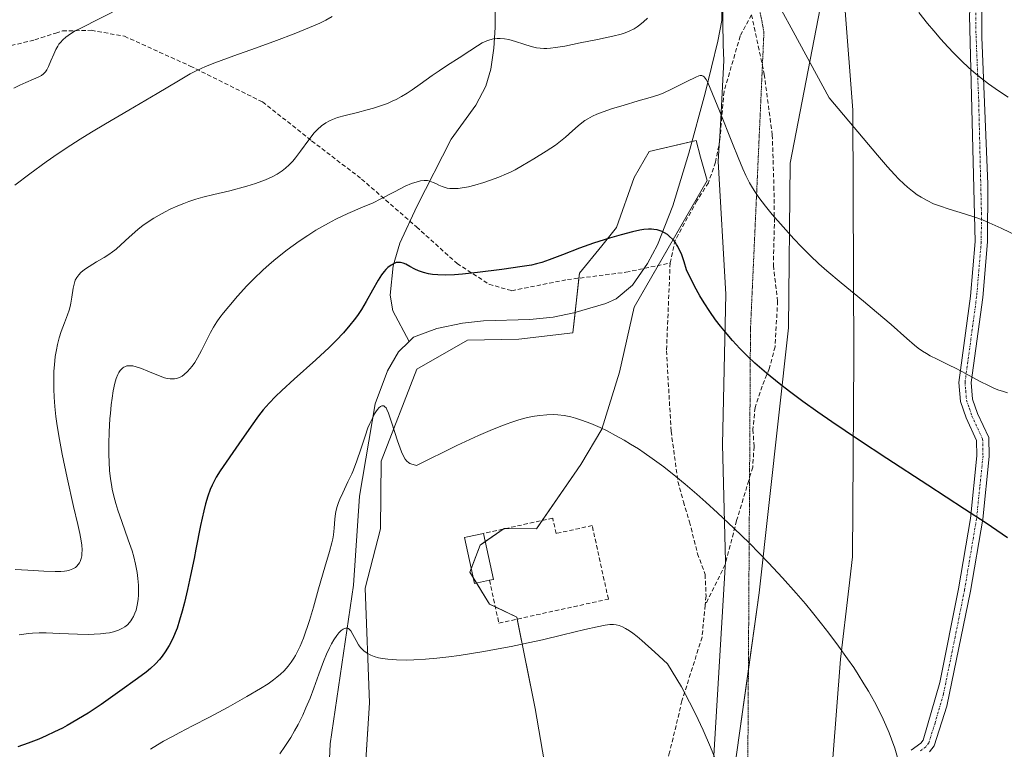
# Model space of a CAD drawing. Units: metres. Extents: x 635278 to 638749, y 4701986 to 4704366.
# Drawn here: x 635951 to 636183, y 4703860 to 4704032 of the extents above; entities that cross this region are included whole.
import ezdxf

# ---------------------------------------------------------------- set-up
doc = ezdxf.new("R2010")
doc.units = ezdxf.units.M
doc.header["$MEASUREMENT"] = 0
for name, pattern in [('TRAZO_Y_PUNTO', [1, 0.5, -0.25, 0, -0.25]), ('TRAZOS2', [0.375, 0.25, -0.125]), ('TRAZOSX2', [1.5, 1, -0.5])]:
    doc.linetypes.add(name, pattern=pattern)
for name, color, linetype, lineweight in [('Camino', 19, 'Continuous', 0), ('Camino Cxs', 19, 'Continuous', 0), ('Camino eje', 39, 'TRAZO_Y_PUNTO', 13), ('Corriente natural lineal', 142, 'Continuous', 13), ('Cultivos herbáceos CxS', 92, 'Continuous', 0), ('Curva de nivel maestra', 36, 'Continuous', 30), ('Curva de nivel normal', 36, 'Continuous', 0), ('Edificación', 1, 'Continuous', 13), ('Edificación Cxs', 1, 'Continuous', 13), ('Matorral', 135, 'Continuous', 0), ('Matorral CxS', 135, 'Continuous', 0), ('Muro lineal', 1, 'TRAZOSX2', 13), ('Senda', 19, 'TRAZOSX2', 0), ('Vía pecuaria', 92, 'Continuous', 13), ('Vía pecuaria CxS', 92, 'Continuous', 13), ('Vía pecuaria eje', 92, 'TRAZOS2', 0)]:
    doc.layers.add(name, color=color, linetype=linetype, lineweight=lineweight)

# ---------------------------------------------------------------- blocks, each defined once
blk = doc.blocks.new('*U152')
at = {"layer": 'Cultivos herbáceos CxS', "color": 92, "linetype": 'Continuous', "lineweight": 0}
blk.add_polyline3d([(636031.31, 4703831.33, 584.45), (636033.87, 4703870.66, 588.95), (636032.81, 4703897.68, 591.36), (636036.44, 4703911.7, 592.93), (636036.6, 4703927.64, 594.19), (636044.98, 4703949.31, 597.05), (636056.94, 4703956.15, 597.42), (636069.02, 4703956.33, 596.56), (636081.72, 4703957.86, 596.28), (636083.29, 4703971.9, 598.79), (636088.56, 4703978.38, 599.77), (636091.98, 4703982.65, 600.68), (636096.14, 4703994.43, 602.07), (636099.67, 4704000.61, 602.86), (636110.78, 4704003.17, 602.42), (636111.83, 4703999.29, 602.39), (636113.34, 4703993.77, 602.07), (636096.17, 4703963.93, 597.92), (636092.7, 4703948.6, 596.06), (636088.54, 4703935.16, 594.48), (636083.64, 4703926.79, 593.91), (636073.18, 4703911.7, 593.39), (636065.54, 4703911.76, 593.47), (636059.91, 4703907.82, 593.08), (636057.51, 4703901.42, 592.49), (636062.12, 4703893.89, 591.54), (636068.54, 4703890.86, 591.11), (636072.82, 4703869.35, 588.03), (636077.92, 4703839.6, 584.48)], dxfattribs=at)
blk = doc.blocks.new('*U166')
at = {"layer": 'Curva de nivel normal', "color": 36, "linetype": 'Continuous', "lineweight": 0}
blk.add_polyline3d([(636115.42, 4703857.13, 590), (636114.17, 4703860.18, 590), (636112.41, 4703864.23, 590), (636110.62, 4703868.04, 590), (636109.24, 4703870.78, 590), (636107.28, 4703874.39, 590), (636104.04, 4703879.88, 590), (636101.06, 4703882.6, 590), (636097.99, 4703885.31, 590), (636096.84, 4703886.26, 590), (636095.82, 4703887.06, 590), (636095.04, 4703887.62, 590), (636094.11, 4703888.21, 590), (636093.46, 4703888.56, 590), (636092.67, 4703888.87, 590), (636091.94, 4703889.06, 590), (636091.32, 4703889.11, 590), (636090.45, 4703889.08, 590), (636089.36, 4703888.94, 590), (636087.49, 4703888.58, 590), (636084.58, 4703887.92, 590), (636079.36, 4703886.65, 590), (636074.58, 4703885.53, 590), (636071.23, 4703884.79, 590), (636067.23, 4703883.96, 590), (636063.28, 4703883.2, 590), (636060.78, 4703882.74, 590), (636058.33, 4703882.35, 590), (636054.96, 4703881.84, 590), (636052.56, 4703881.53, 590), (636049.67, 4703881.21, 590), (636047.04, 4703880.97, 590), (636044.32, 4703880.8, 590), (636042.44, 4703880.75, 590), (636040.18, 4703880.79, 590), (636038.16, 4703880.94, 590), (636036.89, 4703881.12, 590), (636036, 4703881.3, 590), (636034.95, 4703881.61, 590), (636034.17, 4703881.91, 590), (636033.26, 4703882.39, 590), (636032.48, 4703882.94, 590), (636032.02, 4703883.36, 590), (636031.71, 4703883.71, 590), (636031.28, 4703884.3, 590), (636030.68, 4703885.32, 590), (636029.95, 4703886.74, 590), (636029.44, 4703887.61, 590), (636029.14, 4703887.96, 590), (636028.89, 4703888.15, 590), (636028.73, 4703888.23, 590), (636028.55, 4703888.26, 590), (636028.26, 4703888.26, 590), (636027.94, 4703888.18, 590), (636027.65, 4703888.02, 590), (636027.19, 4703887.68, 590), (636026.66, 4703887.16, 590), (636026.16, 4703886.56, 590), (636025.46, 4703885.54, 590), (636024.87, 4703884.54, 590), (636024.39, 4703883.6, 590), (636023.71, 4703882.12, 590), (636023.01, 4703880.38, 590), (636021.92, 4703877.43, 590), (636020.73, 4703874.14, 590), (636019.84, 4703871.79, 590), (636018.88, 4703869.44, 590), (636018.13, 4703867.76, 590), (636017.38, 4703866.2, 590), (636017.04, 4703865.54, 590), (636016.22, 4703864.02, 590), (636015.29, 4703862.45, 590), (636013.92, 4703860.34, 590), (636012.7, 4703858.62, 590)], dxfattribs=at)
blk = doc.blocks.new('*U168')
at = {"layer": 'Curva de nivel normal', "color": 36, "linetype": 'Continuous', "lineweight": 0}
blk.add_polyline3d([(635975.43, 4704034.51, 620), (635965.67, 4704029.6, 620), (635964.52, 4704028.99, 620), (635963.42, 4704028.32, 620), (635962.34, 4704027.54, 620), (635961.62, 4704026.91, 620), (635961.06, 4704026.31, 620), (635960.72, 4704025.88, 620), (635960.42, 4704025.4, 620), (635959.98, 4704024.6, 620), (635959.48, 4704023.56, 620), (635958.83, 4704021.97, 620), (635958.23, 4704020.59, 620), (635957.85, 4704019.86, 620), (635957.52, 4704019.38, 620), (635957.3, 4704019.1, 620), (635957.04, 4704018.86, 620), (635956.59, 4704018.53, 620), (635955.95, 4704018.16, 620), (635954.69, 4704017.6, 620), (635952.88, 4704016.86, 620), (635951.5, 4704016.25, 620), (635950.12, 4704015.52, 620)], dxfattribs=at)
blk = doc.blocks.new('*U170')
at = {"layer": 'Curva de nivel normal', "color": 36, "linetype": 'Continuous', "lineweight": 0}
blk.add_polyline3d([(636184.08, 4703943.74, 605), (636182.9, 4703944.08, 605), (636182.04, 4703944.37, 605), (636181.03, 4703944.75, 605), (636179.75, 4703945.33, 605), (636177.48, 4703946.48, 605), (636174.38, 4703948.18, 605), (636172, 4703949.46, 605), (636170.23, 4703950.33, 605), (636167.51, 4703951.64, 605), (636165.88, 4703952.46, 605), (636165.02, 4703952.95, 605), (636164.06, 4703953.57, 605), (636163.08, 4703954.26, 605), (636162.19, 4703954.96, 605), (636160.36, 4703956.54, 605), (636156.69, 4703959.79, 605), (636153.23, 4703962.76, 605), (636150.16, 4703965.3, 605), (636144.9, 4703969.61, 605), (636141.54, 4703972.45, 605), (636139.67, 4703974.12, 605), (636137.6, 4703976.1, 605), (636135.56, 4703978.15, 605), (636133.79, 4703980.02, 605), (636131.22, 4703982.85, 605), (636128.7, 4703985.74, 605), (636127.07, 4703987.7, 605), (636125.52, 4703989.74, 605), (636124.55, 4703991.13, 605), (636124, 4703992.01, 605), (636123.34, 4703993.21, 605), (636122.48, 4703994.92, 605), (636121.76, 4703996.52, 605), (636120.67, 4703999.15, 605), (636119.35, 4704002.47, 605), (636116.3, 4704010.2, 605), (636115.19, 4704012.85, 605), (636113.49, 4704016.87, 605), (636113.15, 4704017.52, 605), (636112.91, 4704017.85, 605), (636112.62, 4704018.19, 605), (636112.39, 4704018.36, 605), (636112.08, 4704018.48, 605), (636111.75, 4704018.49, 605), (636111.42, 4704018.42, 605), (636110.67, 4704018.12, 605), (636108.57, 4704017.11, 605), (636105.11, 4704015.38, 605), (636102.97, 4704014.34, 605), (636101.73, 4704013.86, 605), (636099.93, 4704013.3, 605), (636097.15, 4704012.49, 605), (636093.56, 4704011.45, 605), (636091.1, 4704010.7, 605), (636088.85, 4704009.93, 605), (636087.37, 4704009.35, 605), (636086.36, 4704008.9, 605), (636085.23, 4704008.29, 605), (636084.56, 4704007.88, 605), (636083.81, 4704007.35, 605), (636082.96, 4704006.65, 605), (636081.65, 4704005.45, 605), (636080.01, 4704003.96, 605), (636078.86, 4704003, 605), (636077.64, 4704002.11, 605), (636075.48, 4704000.69, 605), (636072.54, 4703998.88, 605), (636069.9, 4703997.28, 605), (636068.18, 4703996.29, 605), (636067.18, 4703995.77, 605), (636066.13, 4703995.29, 605), (636064.32, 4703994.55, 605), (636062.32, 4703993.81, 605), (636060.73, 4703993.28, 605), (636058.65, 4703992.66, 605), (636057.12, 4703992.27, 605), (636055.69, 4703992, 605), (636054.73, 4703991.88, 605), (636053.7, 4703991.83, 605), (636052.75, 4703991.88, 605), (636052.11, 4703991.97, 605), (636051.63, 4703992.08, 605), (636050.97, 4703992.31, 605), (636050.21, 4703992.63, 605), (636049.43, 4703993.03, 605), (636048.84, 4703993.31, 605), (636048.08, 4703993.59, 605), (636047.48, 4703993.73, 605), (636046.71, 4703993.76, 605), (636045.87, 4703993.67, 605), (636045.04, 4703993.47, 605), (636043.75, 4703993.03, 605), (636042.28, 4703992.39, 605), (636039.73, 4703991.11, 605), (636036.55, 4703989.45, 605), (636034.69, 4703988.53, 605), (636032.23, 4703987.44, 605), (636028.78, 4703985.96, 605), (636025.95, 4703984.64, 605), (636024.15, 4703983.71, 605), (636022.63, 4703982.85, 605), (636021.24, 4703982.03, 605), (636019.3, 4703980.8, 605), (636017.31, 4703979.46, 605), (636014.45, 4703977.38, 605), (636011.79, 4703975.31, 605), (636010.2, 4703973.98, 605), (636008.7, 4703972.62, 605), (636006.62, 4703970.61, 605), (636004.98, 4703968.92, 605), (636002.78, 4703966.51, 605), (636000.68, 4703964.09, 605), (635999.47, 4703962.59, 605), (635998.59, 4703961.43, 605), (635997.9, 4703960.47, 605), (635997.08, 4703959.19, 605), (635996.37, 4703957.95, 605), (635995.43, 4703956.07, 605), (635994.27, 4703953.68, 605), (635993.34, 4703951.93, 605), (635992.7, 4703950.9, 605), (635992.05, 4703949.98, 605), (635991.57, 4703949.37, 605), (635990.96, 4703948.72, 605), (635990.23, 4703948.06, 605), (635989.7, 4703947.68, 605), (635989.08, 4703947.36, 605), (635988.43, 4703947.13, 605), (635987.95, 4703947.03, 605), (635987.54, 4703947, 605), (635986.92, 4703947.02, 605), (635986.19, 4703947.12, 605), (635985.58, 4703947.27, 605), (635984.91, 4703947.49, 605), (635981.63, 4703948.84, 605), (635980.16, 4703949.43, 605), (635978.91, 4703949.87, 605), (635978.11, 4703950.06, 605), (635977.64, 4703950.11, 605), (635977.14, 4703950.11, 605), (635976.68, 4703950.04, 605), (635976.37, 4703949.95, 605), (635976.03, 4703949.79, 605), (635975.78, 4703949.63, 605), (635975.5, 4703949.4, 605), (635975.14, 4703948.98, 605), (635974.81, 4703948.51, 605), (635974.57, 4703948.03, 605), (635974.21, 4703947.1, 605), (635973.89, 4703946, 605), (635973.5, 4703944.21, 605), (635973.22, 4703942.47, 605), (635973.02, 4703940.88, 605), (635972.82, 4703938.85, 605), (635972.72, 4703937.68, 605), (635972.53, 4703934.42, 605), (635972.44, 4703931.74, 605), (635972.44, 4703929.2, 605), (635972.5, 4703927.41, 605), (635972.63, 4703925.43, 605), (635972.85, 4703923.48, 605), (635973.05, 4703922.11, 605), (635973.26, 4703921.01, 605), (635973.62, 4703919.39, 605), (635974.09, 4703917.63, 605), (635974.56, 4703916.08, 605), (635975.5, 4703913.38, 605), (635977.05, 4703909.09, 605), (635977.92, 4703906.49, 605), (635978.34, 4703905.06, 605), (635978.74, 4703903.34, 605), (635979.12, 4703901.34, 605), (635979.32, 4703899.92, 605), (635979.44, 4703898.36, 605), (635979.47, 4703896.98, 605), (635979.45, 4703896.08, 605), (635979.36, 4703895.02, 605), (635979.15, 4703893.65, 605), (635978.87, 4703892.5, 605), (635978.62, 4703891.78, 605), (635978.29, 4703891.03, 605), (635977.91, 4703890.36, 605), (635977.64, 4703889.96, 605), (635977.34, 4703889.6, 605), (635976.82, 4703889.07, 605), (635976.23, 4703888.59, 605), (635975.66, 4703888.24, 605), (635974.7, 4703887.79, 605), (635973.53, 4703887.39, 605), (635972.6, 4703887.17, 605), (635971.79, 4703887.04, 605), (635970.51, 4703886.9, 605), (635969.02, 4703886.81, 605), (635967.63, 4703886.79, 605), (635965.08, 4703886.84, 605), (635960.84, 4703887.01, 605), (635957.74, 4703887.13, 605), (635956.03, 4703887.15, 605), (635954.52, 4703887.09, 605), (635953.51, 4703887.01, 605), (635952.42, 4703886.85, 605), (635951.36, 4703886.66, 605)], dxfattribs=at)
blk = doc.blocks.new('*U174')
at = {"layer": 'Curva de nivel normal', "color": 36, "linetype": 'Continuous', "lineweight": 0}
for points in [[(636184.23, 4704013.39, 615), (636181.96, 4704014.86, 615), (636179.58, 4704016.56, 615), (636177.89, 4704017.87, 615), (636176.19, 4704019.28, 615), (636174.92, 4704020.39, 615), (636173.34, 4704021.88, 615), (636171.42, 4704023.79, 615), (636170.01, 4704025.28, 615), (636168.37, 4704027.09, 615), (636166.72, 4704029.02, 615), (636165.26, 4704030.79, 615), (636163.22, 4704033.35, 615)], [(636025.06, 4704032.39, 615), (636023.59, 4704031.57, 615), (636022.16, 4704030.86, 615), (636019.72, 4704029.78, 615), (636016.14, 4704028.35, 615), (636011.91, 4704026.75, 615), (636007.03, 4704024.96, 615), (636001.86, 4704023.11, 615), (635997.43, 4704021.5, 615), (635995.26, 4704020.65, 615), (635994.18, 4704020.18, 615), (635993.04, 4704019.62, 615), (635991.63, 4704018.86, 615), (635988.9, 4704017.25, 615), (635983.86, 4704014.25, 615), (635977.17, 4704010.34, 615), (635971.69, 4704007.12, 615), (635968.37, 4704005.11, 615), (635965.74, 4704003.48, 615), (635963.51, 4704002.05, 615), (635960.56, 4704000.09, 615), (635957.71, 4703998.13, 615), (635953.86, 4703995.33, 615), (635950.36, 4703992.67, 615)]]:
    blk.add_polyline3d(points, dxfattribs=at)
blk = doc.blocks.new('*U185')
at = {"layer": 'Curva de nivel normal', "color": 36, "linetype": 'Continuous', "lineweight": 0}
for points in [[(636186.82, 4703980.46, 610), (636182.56, 4703982.51, 610), (636179.75, 4703983.81, 610), (636178.18, 4703984.47, 610), (636176.65, 4703985.03, 610), (636173.98, 4703985.89, 610), (636170.35, 4703986.99, 610), (636168.04, 4703987.75, 610), (636166.68, 4703988.29, 610), (636165.14, 4703989.02, 610), (636163.75, 4703989.79, 610), (636162.8, 4703990.41, 610), (636161.68, 4703991.24, 610), (636160.54, 4703992.17, 610), (636159.66, 4703992.94, 610), (636158.53, 4703994.04, 610), (636157.46, 4703995.15, 610), (636155.83, 4703996.96, 610), (636153.46, 4703999.7, 610), (636142.11, 4704013.25, 610), (636133.65, 4704028.9, 610), (636130.89, 4704033.89, 610)], [(636099.3, 4704032, 610), (636098.35, 4704031.12, 610), (636097.49, 4704030.41, 610), (636096.9, 4704029.98, 610), (636096.17, 4704029.53, 610), (636095.12, 4704028.99, 610), (636094.05, 4704028.54, 610), (636093.07, 4704028.22, 610), (636091.18, 4704027.76, 610), (636087.55, 4704027, 610), (636083.48, 4704026.16, 610), (636079.88, 4704025.43, 610), (636077.62, 4704025.06, 610), (636076.45, 4704024.94, 610), (636075.6, 4704024.89, 610), (636074.91, 4704024.89, 610), (636074.03, 4704024.93, 610), (636073.18, 4704025.04, 610), (636071.93, 4704025.33, 610), (636070.16, 4704025.88, 610), (636068.21, 4704026.53, 610), (636066.67, 4704026.96, 610), (636065.66, 4704027.16, 610), (636064.65, 4704027.24, 610), (636063.91, 4704027.23, 610), (636063.06, 4704027.12, 610), (636062.21, 4704026.92, 610), (636061.45, 4704026.65, 610), (636060.4, 4704026.16, 610), (636059.3, 4704025.52, 610), (636057.51, 4704024.34, 610), (636054.94, 4704022.64, 610), (636052.25, 4704020.93, 610), (636050.22, 4704019.63, 610), (636048.57, 4704018.48, 610), (636045.76, 4704016.43, 610), (636043.87, 4704015.09, 610), (636042.72, 4704014.34, 610), (636041.37, 4704013.54, 610), (636040.09, 4704012.85, 610), (636039.2, 4704012.43, 610), (636038.06, 4704011.94, 610), (636036.44, 4704011.34, 610), (636034.78, 4704010.8, 610), (636033.31, 4704010.39, 610), (636030.98, 4704009.81, 610), (636028.11, 4704009.11, 610), (636026.34, 4704008.59, 610), (636025.16, 4704008.16, 610), (636024.43, 4704007.82, 610), (636023.6, 4704007.36, 610), (636022.54, 4704006.62, 610), (636021.57, 4704005.79, 610), (636020.79, 4704004.97, 610), (636019.54, 4704003.36, 610), (636017.62, 4704000.67, 610), (636016.43, 4703999.08, 610), (636015.76, 4703998.28, 610), (636014.94, 4703997.43, 610), (636014.1, 4703996.65, 610), (636013.3, 4703996.04, 610), (636012.13, 4703995.27, 610), (636011.07, 4703994.67, 610), (636010.25, 4703994.27, 610), (636009.35, 4703993.88, 610), (636007.01, 4703993.04, 610), (636004.93, 4703992.38, 610), (636000.95, 4703991.34, 610), (635997.21, 4703990.44, 610), (635994.58, 4703989.79, 610), (635992.93, 4703989.32, 610), (635991.32, 4703988.79, 610), (635990.13, 4703988.36, 610), (635988.67, 4703987.76, 610), (635986.94, 4703986.98, 610), (635985.71, 4703986.36, 610), (635984.35, 4703985.62, 610), (635983.03, 4703984.85, 610), (635981.92, 4703984.14, 610), (635980.5, 4703983.15, 610), (635979.39, 4703982.3, 610), (635978.57, 4703981.6, 610), (635977.26, 4703980.41, 610), (635975.29, 4703978.57, 610), (635974.16, 4703977.58, 610), (635973.88, 4703977.36, 610), (635973.35, 4703976.96, 610), (635972.49, 4703976.35, 610), (635971.36, 4703975.64, 610), (635969.54, 4703974.56, 610), (635967.79, 4703973.5, 610), (635966.75, 4703972.78, 610), (635965.9, 4703972.08, 610), (635965.39, 4703971.55, 610), (635964.93, 4703970.91, 610), (635964.57, 4703970.24, 610), (635964.34, 4703969.62, 610), (635964.07, 4703968.38, 610), (635963.76, 4703966.23, 610), (635963.53, 4703964.86, 610), (635963.36, 4703964.09, 610), (635963.11, 4703963.21, 610), (635962.71, 4703962.09, 610), (635961.99, 4703960.23, 610), (635961.24, 4703958.19, 610), (635960.77, 4703956.69, 610), (635960.36, 4703955.1, 610), (635960.11, 4703953.88, 610), (635959.86, 4703952.3, 610), (635959.64, 4703950.35, 610), (635959.52, 4703948.85, 610), (635959.47, 4703946.94, 610), (635959.49, 4703944.55, 610), (635959.57, 4703942.73, 610), (635959.75, 4703940.51, 610), (635959.99, 4703938.16, 610), (635960.3, 4703935.96, 610), (635960.81, 4703932.73, 610), (635961.45, 4703929.24, 610), (635962.63, 4703923.66, 610), (635964.16, 4703916.94, 610), (635965.15, 4703912.71, 610), (635965.61, 4703910.6, 610), (635965.93, 4703908.87, 610), (635966.08, 4703907.78, 610), (635966.15, 4703906.7, 610), (635966.14, 4703905.81, 610), (635966.09, 4703905.27, 610), (635965.95, 4703904.67, 610), (635965.72, 4703903.99, 610), (635965.54, 4703903.63, 610), (635965.26, 4703903.23, 610), (635964.92, 4703902.86, 610), (635964.58, 4703902.58, 610), (635963.98, 4703902.23, 610), (635963.22, 4703901.93, 610), (635962.59, 4703901.76, 610), (635962.04, 4703901.67, 610), (635961.14, 4703901.59, 610), (635959.79, 4703901.57, 610), (635957.19, 4703901.7, 610), (635953.4, 4703901.95, 610), (635950.37, 4703902.09, 610)]]:
    blk.add_polyline3d(points, dxfattribs=at)
blk = doc.blocks.new('*U200')
at = {"layer": 'Curva de nivel normal', "color": 36, "linetype": 'Continuous', "lineweight": 0}
blk.add_polyline3d([(635982.29, 4703859.7, 595), (635983.95, 4703860.74, 595), (635985.37, 4703861.59, 595), (635987.29, 4703862.68, 595), (635989.21, 4703863.7, 595), (635992.16, 4703865.2, 595), (635996.18, 4703867.27, 595), (636000.56, 4703869.66, 595), (636004.99, 4703872.15, 595), (636008.21, 4703874.02, 595), (636010.01, 4703875.17, 595), (636011.26, 4703876.06, 595), (636012.05, 4703876.68, 595), (636012.91, 4703877.43, 595), (636013.71, 4703878.21, 595), (636014.2, 4703878.74, 595), (636014.66, 4703879.3, 595), (636015.36, 4703880.24, 595), (636016.02, 4703881.21, 595), (636016.4, 4703881.85, 595), (636017.5, 4703884.05, 595), (636018.31, 4703885.87, 595), (636019.75, 4703890.07, 595), (636020.68, 4703893.18, 595), (636021.87, 4703897.54, 595), (636023.3, 4703902.63, 595), (636024.42, 4703906.34, 595), (636024.99, 4703908.33, 595), (636025.23, 4703909.32, 595), (636025.37, 4703910.24, 595), (636025.52, 4703911.83, 595), (636025.69, 4703913.95, 595), (636025.86, 4703915.26, 595), (636026.02, 4703916.03, 595), (636026.25, 4703916.92, 595), (636026.55, 4703917.83, 595), (636026.86, 4703918.65, 595), (636027.53, 4703920.14, 595), (636028.78, 4703922.72, 595), (636029.69, 4703924.63, 595), (636029.94, 4703925.17, 595), (636030.34, 4703926.16, 595), (636030.89, 4703927.69, 595), (636031.8, 4703930.44, 595), (636032.82, 4703933.54, 595), (636033.49, 4703935.44, 595), (636033.93, 4703936.5, 595), (636034.52, 4703937.76, 595), (636035.06, 4703938.77, 595), (636035.52, 4703939.51, 595), (636035.8, 4703939.9, 595), (636036.05, 4703940.19, 595), (636036.42, 4703940.5, 595), (636036.78, 4703940.66, 595), (636037.02, 4703940.68, 595), (636037.2, 4703940.63, 595), (636037.46, 4703940.44, 595), (636037.73, 4703940.14, 595), (636037.93, 4703939.8, 595), (636038.29, 4703938.96, 595), (636039.12, 4703936.57, 595), (636040.47, 4703932.43, 595), (636041.4, 4703929.84, 595), (636041.91, 4703928.67, 595), (636042.22, 4703928.12, 595), (636042.61, 4703927.64, 595), (636043.03, 4703927.26, 595), (636043.33, 4703927.07, 595), (636043.59, 4703926.95, 595), (636044.88, 4703926.6, 595), (636054.44, 4703931.27, 595), (636059.52, 4703933.62, 595), (636062.27, 4703934.83, 595), (636063.99, 4703935.54, 595), (636066, 4703936.32, 595), (636067.39, 4703936.82, 595), (636069, 4703937.34, 595), (636070.41, 4703937.74, 595), (636071.45, 4703937.97, 595), (636072.73, 4703938.21, 595), (636073.97, 4703938.39, 595), (636075.61, 4703938.55, 595), (636077.06, 4703938.6, 595), (636078.18, 4703938.54, 595), (636079.69, 4703938.34, 595), (636081.23, 4703938.05, 595), (636082.32, 4703937.77, 595), (636083.78, 4703937.31, 595), (636085.98, 4703936.48, 595), (636088.19, 4703935.52, 595), (636089.82, 4703934.73, 595), (636091.8, 4703933.69, 595), (636093.84, 4703932.55, 595), (636095.34, 4703931.65, 595), (636097.16, 4703930.5, 595), (636098.56, 4703929.57, 595), (636100.4, 4703928.27, 595), (636103.12, 4703926.25, 595), (636105.99, 4703924, 595), (636108.2, 4703922.17, 595), (636110.94, 4703919.81, 595), (636113.07, 4703917.93, 595), (636115.81, 4703915.44, 595), (636119.62, 4703911.85, 595), (636123.31, 4703908.27, 595), (636125.61, 4703905.96, 595), (636127.81, 4703903.67, 595), (636131.1, 4703900.11, 595), (636134.3, 4703896.52, 595), (636136.49, 4703893.97, 595), (636138.16, 4703891.96, 595), (636140.3, 4703889.3, 595), (636142.03, 4703887.08, 595), (636144.29, 4703884.05, 595), (636146.43, 4703881.05, 595), (636147.87, 4703878.96, 595), (636148.94, 4703877.32, 595), (636150.29, 4703875.17, 595), (636151.36, 4703873.38, 595), (636152.73, 4703870.93, 595), (636154, 4703868.49, 595), (636154.83, 4703866.77, 595), (636155.44, 4703865.41, 595), (636156.19, 4703863.61, 595), (636156.78, 4703862.08, 595), (636157.52, 4703859.96, 595), (636158.19, 4703857.8, 595)], dxfattribs=at)
blk = doc.blocks.new('*U203')
at = {"layer": 'Curva de nivel maestra', "color": 36, "linetype": 'Continuous', "lineweight": 30}
blk.add_polyline3d([(636184.08, 4703909.56, 600), (636179.07, 4703912.97, 600), (636173.98, 4703916.32, 600), (636165.36, 4703921.93, 600), (636155.71, 4703928.22, 600), (636149.02, 4703932.63, 600), (636142.75, 4703936.86, 600), (636139.4, 4703939.18, 600), (636135.9, 4703941.69, 600), (636132.74, 4703944.04, 600), (636130.34, 4703945.9, 600), (636127.31, 4703948.38, 600), (636124.61, 4703950.72, 600), (636122.92, 4703952.29, 600), (636121.09, 4703954.13, 600), (636119.33, 4703956.04, 600), (636118.05, 4703957.52, 600), (636116.51, 4703959.4, 600), (636115.34, 4703960.93, 600), (636113.98, 4703962.87, 600), (636112.65, 4703964.91, 600), (636111.67, 4703966.54, 600), (636110.38, 4703968.88, 600), (636108.5, 4703972.73, 600), (636107.95, 4703974.61, 600), (636107.37, 4703976.26, 600), (636106.45, 4703978.18, 600), (636106.15, 4703978.68, 600), (636105.79, 4703979.2, 600), (636105.18, 4703979.92, 600), (636104.51, 4703980.58, 600), (636104, 4703981, 600), (636103.33, 4703981.44, 600), (636102.78, 4703981.73, 600), (636102.31, 4703981.91, 600), (636101.59, 4703982.11, 600), (636100.83, 4703982.24, 600), (636100.27, 4703982.28, 600), (636099.51, 4703982.27, 600), (636098.44, 4703982.18, 600), (636097.49, 4703982.03, 600), (636095.77, 4703981.66, 600), (636093.11, 4703980.97, 600), (636090.39, 4703980.17, 600), (636086.62, 4703978.96, 600), (636083.28, 4703977.78, 600), (636079.32, 4703976.27, 600), (636076.15, 4703975.05, 600), (636074.43, 4703974.46, 600), (636073.14, 4703974.09, 600), (636071.99, 4703973.83, 600), (636069.76, 4703973.46, 600), (636065, 4703972.81, 600), (636059.24, 4703972.07, 600), (636055.78, 4703971.68, 600), (636053.85, 4703971.54, 600), (636051.8, 4703971.48, 600), (636049.91, 4703971.53, 600), (636048.66, 4703971.64, 600), (636047.75, 4703971.79, 600), (636046.54, 4703972.08, 600), (636045.37, 4703972.48, 600), (636044.49, 4703972.88, 600), (636043.38, 4703973.48, 600), (636042.4, 4703974, 600), (636041.79, 4703974.27, 600), (636041.13, 4703974.42, 600), (636040.53, 4703974.46, 600), (636040.13, 4703974.4, 600), (636039.63, 4703974.23, 600), (636038.92, 4703973.84, 600), (636038.2, 4703973.29, 600), (636037.69, 4703972.8, 600), (636037.28, 4703972.33, 600), (636036.67, 4703971.53, 600), (636035.86, 4703970.24, 600), (636034.53, 4703967.88, 600), (636033.04, 4703965.2, 600), (636031.93, 4703963.36, 600), (636030.98, 4703961.93, 600), (636030.25, 4703960.94, 600), (636029.24, 4703959.68, 600), (636027.7, 4703957.89, 600), (636025.99, 4703956.06, 600), (636024.33, 4703954.41, 600), (636021.2, 4703951.52, 600), (636016.1, 4703946.97, 600), (636013.19, 4703944.3, 600), (636011.73, 4703942.87, 600), (636010.22, 4703941.27, 600), (636008.84, 4703939.68, 600), (636007.72, 4703938.29, 600), (636005.94, 4703935.84, 600), (636003.07, 4703931.67, 600), (635998.67, 4703925.31, 600), (635997.76, 4703923.87, 600), (635997.16, 4703922.75, 600), (635996.78, 4703921.96, 600), (635996.34, 4703920.9, 600), (635995.77, 4703919.33, 600), (635995.25, 4703917.59, 600), (635994.83, 4703915.89, 600), (635994.08, 4703912.44, 600), (635992.97, 4703906.89, 600), (635992.54, 4703904.71, 600), (635991.71, 4703900.64, 600), (635991, 4703897.36, 600), (635990.29, 4703894.33, 600), (635989.76, 4703892.27, 600), (635989.12, 4703890.11, 600), (635988.52, 4703888.28, 600), (635988.09, 4703887.14, 600), (635987.52, 4703885.83, 600), (635986.67, 4703884.16, 600), (635985.75, 4703882.64, 600), (635985.03, 4703881.63, 600), (635984.41, 4703880.88, 600), (635983.43, 4703879.84, 600), (635982.29, 4703878.76, 600), (635981.23, 4703877.87, 600), (635979.24, 4703876.38, 600), (635975.08, 4703873.42, 600), (635970.67, 4703870.3, 600), (635967.62, 4703868.21, 600), (635962.68, 4703865.32, 600), (635961.56, 4703864.72, 600), (635959.68, 4703863.79, 600), (635957.7, 4703862.87, 600), (635955.97, 4703862.13, 600), (635953.45, 4703861.16, 600), (635951, 4703860.31, 600)], dxfattribs=at)

msp = doc.modelspace()

# ---------------------------------------------------------------- linework, layer by layer
at = {"layer": 'Camino', "color": 19, "linetype": 'Continuous', "lineweight": 0}
for points in [[(636157.64, 4704129.34, 627.38), (636163.33, 4704120.95, 626.35), (636164.25, 4704118.94, 626.11), (636164.87, 4704117.57, 625.95), (636167.9, 4704103.05, 624.08), (636176.87, 4704062.63, 620.27), (636178.55, 4704054.16, 619.63), (636178.98, 4704049.22, 619.22), (636178.07, 4704034.04, 617.39), (636178.04, 4704027.55, 616.38), (636179.43, 4703992.92, 611.21), (636179.35, 4703979.32, 609.25), (636178.24, 4703966.17, 607.41), (636175.52, 4703946.11, 604.48), (636175.87, 4703942.24, 603.75), (636177, 4703938.86, 603.06), (636179.66, 4703933.18, 602.22), (636179.76, 4703928.74, 601.31), (636178.24, 4703913.95, 599.47), (636175.38, 4703896.96, 597.76), (636169.83, 4703869.9, 595.9), (636166.84, 4703860.53, 595.05), (636165.71, 4703859.09, 594.97)], [(636161.39, 4703859.51, 594.79), (636163.69, 4703861.19, 594.95), (636164.23, 4703861.87, 594.98), (636168.14, 4703875.44, 595.94), (636172.55, 4703897.49, 597.78), (636175.34, 4703914.07, 599.26), (636176.88, 4703928.85, 601.24), (636176.8, 4703932.51, 601.92), (636174.33, 4703937.79, 602.93), (636173.03, 4703941.65, 603.63), (636172.63, 4703946.18, 604.33), (636175.38, 4703966.48, 607.27), (636176.47, 4703979.4, 609.04), (636175.16, 4704032.55, 616.68), (636176.09, 4704048.88, 618.72), (636175.69, 4704053.76, 619.23), (636171.98, 4704071.76, 620.68), (636165.18, 4704102.02, 623.73), (636162.15, 4704116.53, 625.62), (636158.08, 4704123.57, 626.41), (636155.3, 4704127.66, 627)]]:
    msp.add_polyline3d(points, dxfattribs=at)
at = {"layer": 'Camino Cxs', "color": 19, "linetype": 'Continuous', "lineweight": 0}
for points in [[(636157.64, 4704129.34, 627.38), (636163.33, 4704120.95, 626.35), (636164.25, 4704118.94, 626.11), (636164.87, 4704117.57, 625.95), (636167.9, 4704103.05, 624.08), (636176.87, 4704062.63, 620.27), (636178.55, 4704054.16, 619.63), (636178.98, 4704049.22, 619.22), (636178.07, 4704034.04, 617.39), (636178.04, 4704027.55, 616.38), (636179.43, 4703992.92, 611.21), (636179.35, 4703979.32, 609.25), (636178.24, 4703966.17, 607.41), (636175.52, 4703946.11, 604.48), (636175.87, 4703942.24, 603.75), (636177, 4703938.86, 603.06), (636179.66, 4703933.18, 602.22), (636179.76, 4703928.74, 601.31), (636178.24, 4703913.95, 599.47), (636175.38, 4703896.96, 597.76), (636169.83, 4703869.9, 595.9), (636166.84, 4703860.53, 595.05), (636165.71, 4703859.09, 594.97)], [(636161.39, 4703859.51, 594.79), (636163.69, 4703861.19, 594.95), (636164.23, 4703861.87, 594.98), (636168.14, 4703875.44, 595.94), (636172.55, 4703897.49, 597.78), (636175.34, 4703914.07, 599.26), (636176.88, 4703928.85, 601.24), (636176.8, 4703932.51, 601.92), (636174.33, 4703937.79, 602.93), (636173.03, 4703941.65, 603.63), (636172.63, 4703946.18, 604.33), (636175.38, 4703966.48, 607.27), (636176.47, 4703979.4, 609.04), (636175.16, 4704032.55, 616.68), (636176.09, 4704048.88, 618.72), (636175.69, 4704053.76, 619.23), (636171.98, 4704071.76, 620.68), (636165.18, 4704102.02, 623.73), (636162.15, 4704116.53, 625.62), (636158.08, 4704123.57, 626.41), (636155.3, 4704127.66, 627)]]:
    msp.add_polyline3d(points, dxfattribs=at)
at = {"layer": 'Camino eje', "color": 39, "linetype": 'TRAZO_Y_PUNTO', "lineweight": 13}
msp.add_polyline3d([(636176.62, 4704033.3, 616.89), (636176.6, 4704030.05, 616.41), (636177.3, 4704012.74, 613.93), (636177.95, 4703986.16, 610.12), (636177.91, 4703979.36, 609.14), (636176.81, 4703966.33, 607.28), (636174.08, 4703946.15, 604.41), (636174.25, 4703944.21, 604.09), (636174.45, 4703941.95, 603.68), (636175.1, 4703940.02, 603.31), (636175.67, 4703938.33, 602.95), (636178.23, 4703932.85, 602.07), (636178.32, 4703928.8, 601.27), (636177.56, 4703921.4, 600.24), (636176.79, 4703914.01, 599.3), (636173.97, 4703897.23, 597.76), (636171.76, 4703886.2, 596.64), (636168.99, 4703872.67, 595.91), (636167.03, 4703865.89, 595.31), (636165.54, 4703861.2, 594.99), (636164.84, 4703860.31, 594.96), (636163.55, 4703859.3, 594.88)], dxfattribs=at)
at = {"layer": 'Corriente natural lineal', "color": 142, "linetype": 'Continuous', "lineweight": 13}
for points in [[(636048.75, 4704162.15, 628.43), (636048.98, 4704142.4, 626.6), (636049.78, 4704117.47, 623.24), (636051.39, 4704112.82, 621.91), (636052.56, 4704110.62, 621.72), (636058.36, 4704102.47, 620.85), (636060.02, 4704099.16, 620.45), (636061.28, 4704094.37, 619.42), (636061.96, 4704089.48, 618.93), (636062.25, 4704084.15, 618.14), (636062.41, 4704069.71, 616.67), (636063.2, 4704055.46, 614.7), (636063.41, 4704029.83, 610.14), (636063.16, 4704024.92, 609.44), (636062.42, 4704020.02, 608.44), (636061.22, 4704015.99, 607.72), (636058.88, 4704011.54, 607.14), (636053.1, 4704003.46, 605.91), (636044.96, 4703987.59, 604.38), (636040.98, 4703979, 601.06), (636039.43, 4703973.68, 598.92), (636038.75, 4703966.73, 598.27), (636039.35, 4703963.06, 597.63), (636043.18, 4703955.78, 596.62)], [(636116.84, 4704035.74, 607.01), (636116.8, 4704031.44, 606.39), (636115.9, 4704026.59, 605.75), (636112.89, 4704014.32, 604.52), (636109.06, 4704000.16, 602.28), (636105.3, 4703987.79, 600.28), (636101.69, 4703978.6, 599.46), (636099.32, 4703974.22, 599.04), (636095.78, 4703969.08, 598.47), (636091.97, 4703965.88, 597.67), (636089.51, 4703964.79, 597.58), (636081.98, 4703962.55, 597.62), (636077.08, 4703961.54, 597.43), (636071.58, 4703960.98, 597.5), (636060.71, 4703960.65, 597.95), (636055.75, 4703960.16, 597.66), (636049.71, 4703958.84, 597.01), (636044.24, 4703956.8, 596.68), (636043.18, 4703955.78, 596.62)], [(636043.18, 4703955.78, 596.62), (636040.65, 4703953.34, 596.46), (636038.1, 4703948.9, 595.84), (636035.17, 4703941.14, 594.86), (636031.46, 4703919.38, 593.93), (636030.1, 4703898.37, 591.26), (636024.62, 4703860.98, 588.19), (636024.27, 4703854.03, 587.83)]]:
    msp.add_polyline3d(points, dxfattribs=at)
at = {"layer": 'Cultivos herbáceos CxS', "color": 92, "linetype": 'Continuous', "lineweight": 0}
msp.add_polyline3d([(636031.31, 4703831.34, 584.45), (636033.87, 4703870.66, 588.95), (636032.81, 4703897.68, 591.36), (636036.44, 4703911.7, 592.93), (636036.6, 4703927.64, 594.19), (636044.98, 4703949.31, 597.05), (636056.94, 4703956.15, 597.42), (636069.02, 4703956.33, 596.56), (636081.72, 4703957.86, 596.28), (636082.26, 4703962.63, 597.62), (636083.16, 4703970.74, 598.64), (636083.29, 4703971.9, 598.79), (636088.56, 4703978.38, 599.77), (636091.98, 4703982.65, 600.68), (636096.14, 4703994.43, 602.07), (636099.67, 4704000.61, 602.86), (636109.81, 4704002.95, 602.45), (636110.78, 4704003.17, 602.42), (636111.83, 4703999.29, 602.39), (636113.34, 4703993.77, 602.07), (636101.81, 4703973.73, 599.23), (636096.17, 4703963.93, 597.92), (636092.69, 4703948.6, 596.06), (636088.54, 4703935.16, 594.48), (636083.64, 4703926.79, 593.91), (636074.52, 4703913.63, 593.58), (636073.18, 4703911.7, 593.39), (636066.02, 4703911.76, 593.46), (636065.54, 4703911.76, 593.47), (636065.31, 4703911.6, 593.46), (636061.12, 4703908.67, 593.08), (636059.91, 4703907.82, 593.08), (636057.81, 4703902.22, 592.6), (636057.51, 4703901.42, 592.49), (636058.24, 4703900.22, 592.35), (636059.05, 4703898.9, 592.19), (636062.12, 4703893.89, 591.54), (636063.48, 4703893.25, 591.54), (636068.54, 4703890.86, 591.11), (636068.63, 4703890.39, 591.01), (636072.82, 4703869.35, 588.03), (636077.92, 4703839.6, 584.48)], dxfattribs=at)
at = {"layer": 'Edificación', "color": 1, "linetype": 'Continuous', "lineweight": 13}
for points in [[(636062.09, 4703899.54, 596.73), (636058.55, 4703898.79, 594.95), (636056.21, 4703909.63, 594.07), (636056.92, 4703909.77, 595.05), (636060.71, 4703910.59, 595.83)], [(636060.71, 4703910.59, 595.83), (636063.05, 4703899.74, 594.82), (636062.09, 4703899.54, 596.73)]]:
    msp.add_polyline3d(points, dxfattribs=at)
at = {"layer": 'Edificación Cxs', "color": 1, "linetype": 'Continuous', "lineweight": 13}
msp.add_polyline3d([(636062.09, 4703899.54, 596.73), (636058.55, 4703898.79, 594.95), (636056.21, 4703909.63, 594.07), (636056.92, 4703909.77, 595.05), (636060.71, 4703910.59, 595.83), (636063.05, 4703899.74, 594.82), (636062.09, 4703899.54, 596.73)], close=True, dxfattribs=at)
at = {"layer": 'Matorral', "color": 135, "linetype": 'Continuous', "lineweight": 0}
for points in [[(636105.67, 4704140.17, 624.34), (636114.91, 4704124.49, 621.84), (636120.58, 4704116.53, 621.09), (636126.05, 4704108.85, 620.66), (636136.4, 4704100.19, 620.18), (636144.16, 4704094.01, 619.94), (636150.05, 4704086.52, 619.27), (636150.31, 4704074.45, 617.86), (636145.47, 4704063.54, 615.66), (636144.1, 4704056.28, 614.61), (636140.91, 4704039.28, 612.31), (636132.92, 4703997.8, 606.29), (636132.5, 4703959.02, 600.82), (636125.6, 4703896.59, 593.38), (636123.07, 4703878.55, 591.72), (636119.17, 4703850.68, 589.28), (636118.95, 4703849.12, 589.06), (636118.74, 4703847.56, 588.99), (636115.16, 4703822, 587.34), (636120.31, 4703758.23, 584.31), (636122.29, 4703749.95, 583.31), (636143.46, 4703661.29, 575.82)], [(636031.31, 4703831.34, 584.45), (636033.87, 4703870.66, 588.95), (636032.81, 4703897.68, 591.36), (636036.44, 4703911.7, 592.93), (636036.6, 4703927.64, 594.19), (636044.98, 4703949.31, 597.05), (636056.94, 4703956.15, 597.42), (636069.02, 4703956.33, 596.56), (636081.72, 4703957.86, 596.28), (636082.26, 4703962.63, 597.62), (636083.16, 4703970.74, 598.64), (636083.29, 4703971.9, 598.79), (636088.56, 4703978.38, 599.77), (636091.98, 4703982.65, 600.68), (636096.14, 4703994.43, 602.07), (636099.67, 4704000.61, 602.86), (636109.81, 4704002.95, 602.45), (636110.78, 4704003.17, 602.42), (636111.83, 4703999.29, 602.39), (636113.34, 4703993.77, 602.07), (636101.81, 4703973.73, 599.23), (636096.17, 4703963.93, 597.92), (636092.69, 4703948.6, 596.06), (636088.54, 4703935.16, 594.48), (636083.64, 4703926.79, 593.91), (636074.52, 4703913.63, 593.58), (636073.18, 4703911.7, 593.39), (636066.02, 4703911.76, 593.46), (636065.54, 4703911.76, 593.47), (636065.31, 4703911.6, 593.46), (636061.12, 4703908.67, 593.08), (636059.91, 4703907.82, 593.08), (636057.81, 4703902.22, 592.6), (636057.51, 4703901.42, 592.49), (636058.24, 4703900.22, 592.35), (636059.05, 4703898.9, 592.19), (636062.12, 4703893.89, 591.54), (636063.48, 4703893.25, 591.54), (636068.54, 4703890.86, 591.11), (636068.63, 4703890.39, 591.01), (636072.82, 4703869.35, 588.03), (636077.92, 4703839.6, 584.48)]]:
    msp.add_polyline3d(points, dxfattribs=at)
at = {"layer": 'Matorral CxS', "color": 135, "linetype": 'Continuous', "lineweight": 0}
for points in [[(636105.67, 4704140.17, 624.34), (636114.91, 4704124.49, 621.84), (636126.05, 4704108.85, 620.66), (636136.41, 4704100.19, 620.18), (636144.17, 4704094.01, 619.94), (636150.05, 4704086.51, 619.27), (636150.31, 4704074.45, 617.86), (636145.47, 4704063.53, 615.66), (636140.91, 4704039.28, 612.31), (636132.92, 4703997.8, 606.29), (636132.5, 4703959.02, 600.82), (636125.6, 4703896.59, 593.38), (636115.16, 4703822, 587.34), (636120.31, 4703758.23, 584.31), (636154.64, 4703614.45, 570.42)], [(636154.64, 4703614.45, 570.42), (636120.31, 4703758.23, 584.31), (636115.16, 4703822, 587.34), (636125.6, 4703896.59, 593.38), (636132.5, 4703959.02, 600.82), (636132.92, 4703997.8, 606.29), (636140.91, 4704039.28, 612.31), (636145.47, 4704063.53, 615.66), (636150.31, 4704074.45, 617.86), (636150.05, 4704086.51, 619.27), (636144.17, 4704094.01, 619.94), (636136.41, 4704100.19, 620.18), (636126.05, 4704108.85, 620.66), (636114.91, 4704124.49, 621.84), (636105.67, 4704140.17, 624.34)], [(636077.92, 4703839.6, 584.48), (636072.82, 4703869.35, 588.03), (636068.54, 4703890.86, 591.11), (636062.12, 4703893.89, 591.54), (636057.51, 4703901.42, 592.49), (636059.91, 4703907.82, 593.08), (636065.54, 4703911.76, 593.47), (636073.18, 4703911.7, 593.39), (636083.64, 4703926.79, 593.91), (636088.54, 4703935.16, 594.48), (636092.7, 4703948.6, 596.06), (636096.17, 4703963.93, 597.92), (636113.34, 4703993.77, 602.07), (636111.83, 4703999.29, 602.39), (636110.78, 4704003.17, 602.42), (636099.67, 4704000.61, 602.86), (636096.14, 4703994.43, 602.07), (636091.98, 4703982.65, 600.68), (636088.56, 4703978.38, 599.77), (636083.29, 4703971.9, 598.79), (636081.72, 4703957.86, 596.28), (636069.02, 4703956.33, 596.56), (636056.94, 4703956.15, 597.42), (636044.98, 4703949.31, 597.05), (636036.6, 4703927.64, 594.19), (636036.44, 4703911.7, 592.93), (636032.81, 4703897.68, 591.36), (636033.87, 4703870.66, 588.95), (636031.31, 4703831.33, 584.45)]]:
    msp.add_polyline3d(points, dxfattribs=at)
at = {"layer": 'Muro lineal', "color": 1, "linetype": 'TRAZOSX2', "lineweight": 13}
msp.add_polyline3d([(636062.09, 4703899.54, 596.73), (636064.32, 4703889.44, 592.62), (636090.09, 4703895.11, 590.97), (636086.28, 4703912.42, 592.91), (636077.78, 4703910.56, 595.17), (636076.98, 4703914.17, 594.18), (636060.71, 4703910.59, 595.83)], dxfattribs=at)
at = {"layer": 'Senda', "color": 19, "linetype": 'TRAZOSX2', "lineweight": 0}
for points in [[(636123.84, 4704032.81, 608), (636121.14, 4704027.82, 607.11), (636117.33, 4704014.7, 605.47), (636116.35, 4704003.42, 603.87), (636115.34, 4703998.05, 603.11), (636113.65, 4703993.23, 602.08), (636110.94, 4703988.95, 601.3), (636105.83, 4703979.69, 599.83), (636104.65, 4703974.32, 599.36)], [(636123.84, 4704032.81, 608), (636126.79, 4704018.82, 607.56), (636128.69, 4704004.51, 606.79), (636129.08, 4703992.33, 605.45), (636129.2, 4703983.46, 604.47), (636128.95, 4703973.72, 602.77), (636129.96, 4703965.35, 601.29), (636129.34, 4703954.58, 600.06), (636127.99, 4703949.4, 599.44), (636126.32, 4703945.27, 598.8), (636124.63, 4703940.27, 598.12), (636124.15, 4703935.06, 597.57), (636124.4, 4703931.06, 597.2), (636124.1, 4703926.19, 596.57), (636123.15, 4703923.09, 596), (636120.3, 4703913.59, 594.72), (636117.6, 4703903.23, 593.41), (636112.89, 4703893.64, 592)], [(635893.05, 4704031.54, 629.54), (635905.44, 4704025.91, 626.96), (635917.37, 4704022.82, 625.29), (635924.66, 4704022.28, 624.67), (635933.01, 4704022.07, 623.73), (635945.08, 4704024.54, 622.21), (635955.06, 4704026.89, 620.43), (635959.97, 4704028.5, 619.74), (635961.55, 4704028.99, 619.64), (635968.34, 4704029.16, 619.27), (635976.14, 4704027.74, 618.17), (635991.62, 4704020.73, 615.14), (636008.62, 4704012.28, 612.49), (636020.22, 4704003.11, 609.2), (636031.99, 4703994.1, 605.79), (636044.92, 4703982.81, 603.27), (636054.45, 4703974.21, 600.57), (636061.97, 4703969.32, 599.18), (636067.33, 4703967.79, 598.93), (636080.45, 4703970.4, 598.75), (636094.24, 4703972.14, 598.6), (636104.65, 4703974.32, 599.36)], [(636104.65, 4703974.32, 599.36), (636103.78, 4703953.65, 597.19), (636104.87, 4703934.67, 595.46), (636106.48, 4703922.8, 594.24), (636107.75, 4703918.07, 594.06), (636109.2, 4703913.34, 593.82), (636111.09, 4703905.81, 593.02), (636112.88, 4703900.9, 592.57), (636113.1, 4703895.85, 592.19), (636112.89, 4703893.64, 592)], [(636112.89, 4703893.64, 592), (636112.16, 4703886.13, 591.38), (636107.43, 4703871.12, 589.63), (636104.52, 4703859.02, 588.23), (636101.07, 4703846.31, 587.01)]]:
    msp.add_polyline3d(points, dxfattribs=at)
at = {"layer": 'Vía pecuaria', "color": 92, "linetype": 'Continuous', "lineweight": 13}
for points in [[(636026.81, 4704244.09, 635.37), (636031.24, 4704233.65, 634.7), (636040.48, 4704215.79, 632.76), (636048.82, 4704199.7, 631.23), (636080.72, 4704174.39, 628.58), (636105.06, 4704146.08, 625.47), (636116.01, 4704125.23, 621.98), (636127.02, 4704104.27, 620.08), (636135.95, 4704090.13, 618.64), (636140.51, 4704080.46, 617.4), (636143.95, 4704058.23, 614.76), (636145.76, 4704034.79, 613.39), (636147.66, 4704010.34, 610.5), (636147.92, 4703952.14, 602.1), (636147.62, 4703905.08, 596.47), (636146.73, 4703897.61, 595.62), (636144.74, 4703880.96, 594.15), (636142.96, 4703857.63, 592.65)], [(636114.54, 4703849.36, 588.58), (636114.85, 4703856.89, 589.4), (636117.65, 4703903.93, 593.5), (636116.96, 4703931.5, 596.45), (636117.76, 4703966.95, 602.14), (636115.93, 4703998.24, 603.28), (636116.19, 4704002.12, 603.7), (636116.33, 4704004.14, 603.95), (636116.66, 4704009.76, 604.75), (636116.66, 4704009.77, 604.75), (636116.93, 4704014.41, 605.32), (636117.25, 4704022.03, 605.67), (636117.09, 4704025.7, 605.76), (636117, 4704036.17, 607.09), (636115.63, 4704049.92, 609.95), (636113.75, 4704063.23, 612.2), (636111.29, 4704073.04, 614.08), (636090.51, 4704106.92, 618.99), (636069.34, 4704137.87, 625.86), (636043.14, 4704167.24, 629.61), (636022.37, 4704185.53, 633.4), (636019.07, 4704192.12, 634.23), (636013.46, 4704203.34, 635.29), (636003.47, 4704223.31, 636.61)]]:
    msp.add_polyline3d(points, dxfattribs=at)
at = {"layer": 'Vía pecuaria CxS', "color": 92, "linetype": 'Continuous', "lineweight": 13}
for points in [[(636105.06, 4704146.08, 625.47), (636116.01, 4704125.23, 621.98), (636127.02, 4704104.27, 620.08), (636135.95, 4704090.13, 618.64), (636140.51, 4704080.46, 617.4), (636143.95, 4704058.23, 614.76), (636145.76, 4704034.79, 613.39), (636147.66, 4704010.34, 610.5), (636147.92, 4703952.14, 602.1), (636147.62, 4703905.08, 596.47), (636146.73, 4703897.61, 595.62), (636144.74, 4703880.96, 594.15), (636142.96, 4703857.63, 592.65), (636142.72, 4703854.56, 592.44), (636140.25, 4703822.23, 591.77), (636139.45, 4703780.42, 589.25), (636139.19, 4703741, 585.54), (636143.02, 4703720.36, 584.6), (636143.9, 4703702.32, 582.27)], [(636114.85, 4703856.89, 589.4), (636117.65, 4703903.93, 593.5), (636116.96, 4703931.5, 596.45), (636117.76, 4703966.95, 602.14), (636115.93, 4703998.24, 603.28), (636116.19, 4704002.12, 603.7), (636116.33, 4704004.14, 603.95), (636116.66, 4704009.76, 604.75), (636116.66, 4704009.77, 604.75), (636116.93, 4704014.41, 605.32), (636117.25, 4704022.03, 605.67), (636117.09, 4704025.7, 605.76), (636117, 4704036.17, 607.09), (636115.63, 4704049.92, 609.95), (636113.75, 4704063.23, 612.2), (636111.29, 4704073.04, 614.08), (636090.51, 4704106.92, 618.99), (636069.34, 4704137.87, 625.86)]]:
    msp.add_polyline3d(points, dxfattribs=at)
at = {"layer": 'Vía pecuaria eje', "color": 92, "linetype": 'TRAZOS2', "lineweight": 0}
for points in [[(635975.89, 4704312.76, 641.71), (635989.02, 4704289.27, 639.71), (636009.65, 4704251.17, 637.14), (636032.67, 4704208.7, 632.79), (636052.13, 4704181.4, 629.83), (636055.29, 4704176.95, 628.9), (636088.23, 4704146.39, 624.23), (636092.41, 4704139.16, 623.29), (636105.3, 4704116.63, 620.25), (636117.21, 4704077.73, 614.93), (636126.73, 4704028.76, 608.2)], [(636126.73, 4704028.76, 608.2), (636123.56, 4703958.69, 601.36), (636122.77, 4703829.14, 589.22), (636122.22, 4703738.96, 581.5), (636122.14, 4703725.99, 580.32), (636120.78, 4703680.86, 572.66)]]:
    msp.add_polyline3d(points, dxfattribs=at)

# ---------------------------------------------------------------- block references
at = {"layer": 'Cultivos herbáceos CxS', "color": 92, "linetype": 'Continuous', "lineweight": 0}
msp.add_blockref('*U152', (0, 0), dxfattribs=at)
at = {"layer": 'Curva de nivel maestra', "color": 36, "linetype": 'Continuous', "lineweight": 30}
msp.add_blockref('*U203', (0, 0), dxfattribs=at)
at = {"layer": 'Curva de nivel normal', "color": 36, "linetype": 'Continuous', "lineweight": 0}
for name in ['*U185', '*U174', '*U168', '*U200', '*U170', '*U166']:
    msp.add_blockref(name, (0, 0), dxfattribs=at)

doc.saveas('drawing.dxf')
